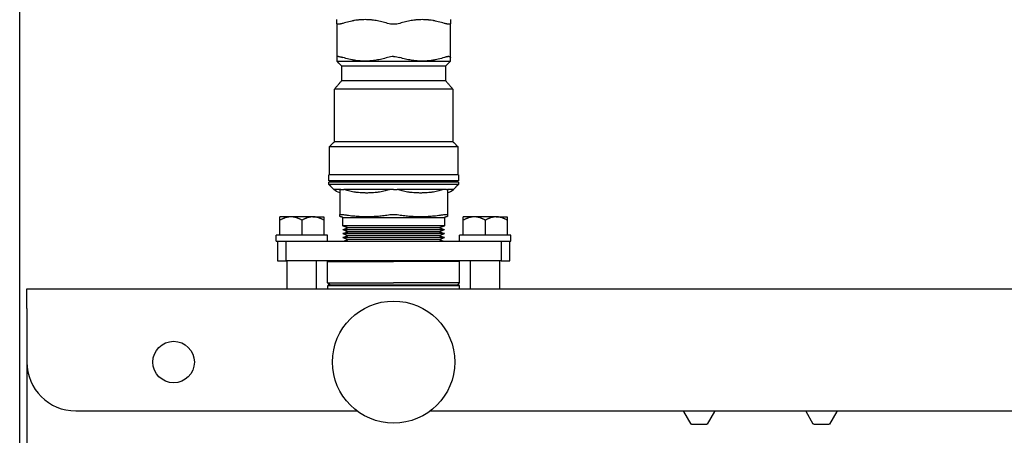
# Model space of a CAD drawing. Units: millimetres. Extents: x -1213 to 2013, y -1673 to 1853.
# Drawn here: x -169 to 234, y 1446 to 1616 of the extents above; entities that cross this region are included whole.
import ezdxf

# ---------------------------------------------------------------- set-up
doc = ezdxf.new("R2010")
doc.units = ezdxf.units.MM
doc.layers.add('BM_Visible', color=7, linetype='Continuous')
doc.layers.add('Drafting Viewports', color=7, linetype='Continuous', plot=False)

# ---------------------------------------------------------------- blocks, each defined once
blk = doc.blocks.new('*E6')
at = {"layer": 'BM_Visible', "extrusion": (0, 0, -1)}
for p, q in [((0, 382.89), (0, 622.89)), ((271.68, 408.25), (268.7, 403.08)), ((277.98, 408.44), (272.02, 408.44)), ((281.3, 403.08), (278.32, 408.25)), ((321.68, 408.25), (318.7, 403.08)), ((327.98, 408.44), (322.02, 408.44)), ((331.3, 403.08), (328.32, 408.25)), ((20, 402.89), (135, 402.89)), ((165, 402.89), (435, 402.89)), ((0, 360.89), (0, 382.89)), ((0, 360.89), (0, 352.89)), ((0, 352.89), (600, 352.89)), ((106.5, 352.89), (106.5, 341.39)), ((118.5, 352.89), (118.5, 341.39)), ((124, 351.39), (123, 350.39)), ((176, 351.39), (177, 350.39)), ((181.5, 352.89), (181.5, 341.39)), ((193.5, 352.89), (193.5, 341.39)), ((123, 350.39), (123, 341.64)), ((177, 350.39), (177, 341.64)), ((105.99, 341.39), (105.99, 333.39)), ((126.66, 341.39), (105.99, 341.39)), ((123, 341.64), (123.25, 341.39)), ((194.01, 341.39), (173.44, 341.39)), ((177, 341.64), (176.75, 341.39)), ((194.01, 333.39), (194.01, 341.39)), ((102, 333.39), (102, 330.89)), ((103.5, 330.89), (103.5, 324.78)), ((108.22, 333.39), (126.66, 333.39)), ((112.5, 324.78), (112.5, 330.89)), ((121.5, 324.78), (121.5, 330.89)), ((123, 333.39), (123, 330.89)), ((173.44, 333.39), (191.78, 333.39)), ((177, 333.39), (177, 330.89)), ((178.5, 330.89), (178.5, 324.78)), ((187.5, 324.78), (187.5, 330.89)), ((196.5, 324.78), (196.5, 330.89)), ((198, 333.39), (198, 330.89)), ((108, 323.39), (103.5, 323.39)), ((112.5, 323.39), (108, 323.39)), ((117, 323.39), (112.5, 323.39)), ((117, 323.39), (121.5, 323.39)), ((128, 312.14), (128, 322.49)), ((183, 323.39), (178.5, 323.39)), ((187.5, 323.39), (183, 323.39)), ((192, 323.39), (187.5, 323.39)), ((192, 323.39), (196.5, 323.39)), ((129.5, 312.14), (129.66, 312.14)), ((148.34, 312.14), (148.5, 312.14)), ((151.66, 312.14), (151.5, 312.14)), ((170.5, 312.14), (170.34, 312.14)), ((126.75, 244.16), (126.75, 258.12)), ((173.25, 258.12), (173.25, 244.16))]:
    blk.add_line(p, q, dxfattribs=at)
at = {"layer": 'BM_Visible', "extrusion": (-1.84287e-15, -1.70728e-30, -1)}
blk.add_circle((-150, 382.89), 25, dxfattribs=at)
at = {"layer": 'BM_Visible', "extrusion": (0, 0, -1)}
blk.add_circle((-60, 382.89), 8.5, dxfattribs=at)
at = {"layer": 'BM_Visible'}
for centre, radius, start, end in [((275, 402.89), 6.3, 118.2425, 121.7575), ((275, 402.89), 6.3, 58.2425, 61.7575), ((325, 402.89), 6.3, 118.2425, 121.7575), ((325, 402.89), 6.3, 58.2425, 61.7575), ((275, 402.89), 6.3, 178.2425, 180), ((275, 402.89), 6.3, 0, 1.7575), ((325, 402.89), 6.3, 178.2425, 180), ((325, 402.89), 6.3, 0, 1.7575), ((128.18, 330.35), 7.97, 271.5876, 279.5264), ((149.96, 332.38), 10, 261.6148, 270.2374), ((150.04, 332.38), 10, 269.7626, 278.3853), ((171.81, 330.22), 7.84, 260.408, 268.478), ((131.72, 304.6), 9.77, 112.3846, 129.5429), ((150.06, 266.08), 8.33, 269.575, 287.0277), ((149.94, 236.19), 8.33, 89.575, 107.0277), ((150.06, 236.19), 8.33, 72.9723, 90.425)]:
    blk.add_arc(centre, radius, start, end, dxfattribs=at)
at = {"layer": 'BM_Visible', "extrusion": (3.63907e-31, -3.46945e-16, -1)}
blk.add_arc((-20, 382.89), 20, 0, 90, dxfattribs=at)
at = {"layer": 'BM_Visible', "extrusion": (0, 0, -1)}
for centre, radius, start, end in [((-168.28, 304.6), 9.77, 112.3846, 129.5429), ((-149.96, 266.26), 8.5, 269.7591, 286.8435)]:
    blk.add_arc(centre, radius, start, end, dxfattribs=at)
at = {"layer": 'BM_Visible'}
for points in [[(123, 351.64), (123, 352.89)], [(123.25, 351.39), (123, 351.64)], [(177, 351.64), (176.75, 351.39)], [(177, 352.89), (177, 351.64)], [(102.5, 333.39), (102.5, 341.39)], [(197.5, 341.39), (197.5, 333.39)], [(131.25, 332.71), (129.25, 331.9)], [(129.25, 331.9), (131.25, 331.09)], [(131.25, 331.09), (129.25, 330.29)], [(129.25, 330.29), (131.25, 329.48)], [(129.57, 333.39), (131.25, 332.71)], [(168.75, 332.71), (170.43, 333.39)], [(170.75, 331.9), (168.75, 332.71)], [(168.75, 331.09), (170.75, 331.9)], [(170.75, 330.29), (168.75, 331.09)], [(168.75, 329.48), (170.75, 330.29)], [(131.25, 329.48), (129.25, 328.67)], [(129.25, 328.67), (131.25, 327.86)], [(131.25, 327.86), (129.25, 327.14)], [(129.25, 327.14), (129.25, 323.64)], [(170.75, 328.67), (168.75, 329.48)], [(168.75, 327.86), (170.75, 328.67)], [(170.75, 327.14), (168.75, 327.86)], [(170.75, 323.64), (170.75, 327.14)], [(129.25, 323.64), (128, 323.26)], [(172, 323.26), (170.75, 323.64)], [(172, 312.14), (172, 322.49)], [(125.5, 312.14), (123.5, 310.14)], [(176.5, 310.14), (174.5, 312.14)], [(123.5, 310.14), (123.5, 309.14)], [(123.5, 308.64), (123.5, 306.14)], [(123.75, 306.14), (123.75, 294.64)], [(127.5, 309.14), (127.5, 308.64)], [(172.5, 308.64), (172.5, 309.14)], [(176.25, 294.64), (176.25, 306.14)], [(176.5, 309.14), (176.5, 310.14)], [(176.5, 306.14), (176.5, 308.64)], [(123.75, 294.64), (125.75, 292.64)], [(174.25, 292.64), (176.25, 294.64)], [(125.75, 292.64), (125.75, 271.14)], [(174.25, 271.14), (174.25, 292.64)], [(125.75, 271.14), (128.75, 267.64)], [(171.25, 267.64), (174.25, 271.14)], [(128.75, 267.64), (128.75, 261.64)], [(171.25, 261.64), (171.25, 267.64)], [(128.75, 261.64), (126.75, 259.64)], [(173.25, 259.64), (171.25, 261.64)]]:
    blk.add_open_spline(points, degree=1, dxfattribs=at)
for points, knots in [([(177, 351.64), (171.86, 351.64), (164.14, 351.64), (153.86, 351.64), (146.14, 351.64), (135.86, 351.64), (128.14, 351.64), (123, 351.64)], [0, 0, 0, 0, 0.897598, 1.346397, 1.795196, 2.243995, 3.141593, 3.141593, 3.141593, 3.141593]), ([(176.75, 351.39), (171.65, 351.39), (164.01, 351.39), (153.82, 351.39), (146.18, 351.39), (135.99, 351.39), (128.35, 351.39), (123.25, 351.39)], [-3.141593, -3.141593, -3.141593, -3.141593, -2.243995, -1.795196, -1.346397, -0.897598, 0, 0, 0, 0]), ([(123, 350.39), (125.57, 350.39), (129.43, 350.39), (134.57, 350.39), (138.43, 350.39), (143.57, 350.39), (147.43, 350.39), (150, 350.39)], [1.570796, 1.570796, 1.570796, 1.570796, 2.019595, 2.243995, 2.468394, 2.692794, 3.141593, 3.141593, 3.141593, 3.141593]), ([(177, 350.39), (174.43, 350.39), (170.57, 350.39), (165.43, 350.39), (161.57, 350.39), (156.43, 350.39), (152.57, 350.39), (150, 350.39)], [3.141593, 3.141593, 3.141593, 3.141593, 3.590392, 3.814791, 4.039191, 4.26359, 4.712389, 4.712389, 4.712389, 4.712389]), ([(102.5, 341.39), (102.83, 341.39), (103.33, 341.39), (104, 341.39), (104.49, 341.39), (105.16, 341.39), (105.66, 341.39), (105.99, 341.39)], [3.1415927, 3.1415927, 3.1415927, 3.1415927, 3.3878621, 3.5109969, 3.6341316, 3.7572663, 4.0035358, 4.0035358, 4.0035358, 4.0035358]), ([(123, 341.64), (125.57, 341.64), (129.43, 341.64), (134.57, 341.64), (138.43, 341.64), (143.57, 341.64), (147.43, 341.64), (150, 341.64)], [1.570796, 1.570796, 1.570796, 1.570796, 2.019595, 2.243995, 2.468394, 2.692794, 3.141593, 3.141593, 3.141593, 3.141593]), ([(177, 341.64), (174.43, 341.64), (170.57, 341.64), (165.43, 341.64), (161.57, 341.64), (156.43, 341.64), (152.57, 341.64), (150, 341.64)], [3.141593, 3.141593, 3.141593, 3.141593, 3.590392, 3.814791, 4.039191, 4.26359, 4.712389, 4.712389, 4.712389, 4.712389]), ([(194.01, 341.39), (194.34, 341.39), (194.84, 341.39), (195.51, 341.39), (196, 341.39), (196.67, 341.39), (197.17, 341.39), (197.5, 341.39)], [-0.8619432, -0.8619432, -0.8619432, -0.8619432, -0.6156737, -0.4925389, -0.3694042, -0.2462695, 0, 0, 0, 0]), ([(102, 333.39), (102.59, 333.39), (103.48, 333.39), (104.67, 333.39), (105.55, 333.39), (106.74, 333.39), (107.63, 333.39), (108.22, 333.39)], [4.712389, 4.712389, 4.712389, 4.712389, 5.036899, 5.199154, 5.361409, 5.523664, 5.848174, 5.848174, 5.848174, 5.848174]), ([(112.5, 330.89), (111.5, 330.89), (110, 330.89), (108, 330.89), (106.5, 330.89), (104.5, 330.89), (103, 330.89), (102, 330.89)], [0, 0, 0, 0, 0.448799, 0.673198, 0.897598, 1.121997, 1.570796, 1.570796, 1.570796, 1.570796]), ([(123, 330.89), (122, 330.89), (120.5, 330.89), (118.5, 330.89), (117, 330.89), (115, 330.89), (113.5, 330.89), (112.5, 330.89)], [4.712389, 4.712389, 4.712389, 4.712389, 5.161188, 5.385587, 5.609987, 5.834386, 6.283185, 6.283185, 6.283185, 6.283185]), ([(170.75, 331.9), (166.8, 331.9), (160.87, 331.9), (152.96, 331.9), (147.04, 331.9), (139.13, 331.9), (133.2, 331.9), (129.25, 331.9)], [3.141593, 3.141593, 3.141593, 3.141593, 4.039191, 4.48799, 4.936788, 5.385587, 6.283185, 6.283185, 6.283185, 6.283185]), ([(170.75, 330.29), (166.8, 330.29), (160.87, 330.29), (152.96, 330.29), (147.04, 330.29), (139.13, 330.29), (133.2, 330.29), (129.25, 330.29)], [3.141593, 3.141593, 3.141593, 3.141593, 4.039191, 4.48799, 4.936788, 5.385587, 6.283185, 6.283185, 6.283185, 6.283185]), ([(168.75, 332.71), (165.18, 332.71), (159.82, 332.71), (152.68, 332.71), (147.32, 332.71), (140.18, 332.71), (134.82, 332.71), (131.25, 332.71)], [3.141593, 3.141593, 3.141593, 3.141593, 4.039191, 4.48799, 4.936788, 5.385587, 6.283185, 6.283185, 6.283185, 6.283185]), ([(168.75, 331.09), (165.18, 331.09), (159.82, 331.09), (152.68, 331.09), (147.32, 331.09), (140.18, 331.09), (134.82, 331.09), (131.25, 331.09)], [3.141593, 3.141593, 3.141593, 3.141593, 4.039191, 4.48799, 4.936788, 5.385587, 6.283185, 6.283185, 6.283185, 6.283185]), ([(187.5, 330.89), (186.5, 330.89), (185, 330.89), (183, 330.89), (181.5, 330.89), (179.5, 330.89), (178, 330.89), (177, 330.89)], [0, 0, 0, 0, 0.448799, 0.673198, 0.897598, 1.121997, 1.570796, 1.570796, 1.570796, 1.570796]), ([(198, 330.89), (197, 330.89), (195.5, 330.89), (193.5, 330.89), (192, 330.89), (190, 330.89), (188.5, 330.89), (187.5, 330.89)], [4.712389, 4.712389, 4.712389, 4.712389, 5.161188, 5.385587, 5.609987, 5.834386, 6.283185, 6.283185, 6.283185, 6.283185]), ([(191.78, 333.39), (192.37, 333.39), (193.26, 333.39), (194.45, 333.39), (195.33, 333.39), (196.52, 333.39), (197.41, 333.39), (198, 333.39)], [0.435003, 0.435003, 0.435003, 0.435003, 0.759515, 0.921771, 1.084028, 1.246284, 1.570796, 1.570796, 1.570796, 1.570796]), ([(170.75, 328.67), (166.8, 328.67), (160.87, 328.67), (152.96, 328.67), (147.04, 328.67), (139.13, 328.67), (133.2, 328.67), (129.25, 328.67)], [3.141593, 3.141593, 3.141593, 3.141593, 4.039191, 4.48799, 4.936788, 5.385587, 6.283185, 6.283185, 6.283185, 6.283185]), ([(170.75, 327.14), (166.8, 327.14), (160.87, 327.14), (152.96, 327.14), (147.04, 327.14), (139.13, 327.14), (133.2, 327.14), (129.25, 327.14)], [3.141593, 3.141593, 3.141593, 3.141593, 4.039191, 4.48799, 4.936788, 5.385587, 6.283185, 6.283185, 6.283185, 6.283185]), ([(168.75, 329.48), (165.18, 329.48), (159.82, 329.48), (152.68, 329.48), (147.32, 329.48), (140.18, 329.48), (134.82, 329.48), (131.25, 329.48)], [3.141593, 3.141593, 3.141593, 3.141593, 4.039191, 4.48799, 4.936788, 5.385587, 6.283185, 6.283185, 6.283185, 6.283185]), ([(168.75, 327.86), (165.18, 327.86), (159.82, 327.86), (152.68, 327.86), (147.32, 327.86), (140.18, 327.86), (134.82, 327.86), (131.25, 327.86)], [3.141593, 3.141593, 3.141593, 3.141593, 4.039191, 4.48799, 4.936788, 5.385587, 6.283185, 6.283185, 6.283185, 6.283185]), ([(103.5, 324.78), (103.5, 324.65), (103.5, 324.45), (103.5, 324.18), (103.5, 323.99), (103.5, 323.72), (103.5, 323.52), (103.5, 323.39)], [5.417065, 5.417065, 5.417065, 5.417065, 6.964798, 7.738664, 8.51253, 9.286397, 10.834129, 10.834129, 10.834129, 10.834129]), ([(121.5, 323.39), (121.5, 323.52), (121.5, 323.72), (121.5, 323.99), (121.5, 324.18), (121.5, 324.45), (121.5, 324.65), (121.5, 324.78)], [0, 0, 0, 0, 1.547733, 2.321599, 3.095466, 3.869332, 5.417065, 5.417065, 5.417065, 5.417065]), ([(128, 323.26), (128, 323.26), (128, 323.25), (128, 323.24), (128, 323.23), (128, 323.2), (128, 323.13), (128, 323.04), (128, 322.93), (128, 322.82), (128, 322.67), (128, 322.56), (128, 322.49)], [0, 0, 0, 0, 0.479594, 0.719391, 0.959188, 1.918376, 3.836752, 7.673503, 11.510255, 15.347007, 19.183758, 26.857262, 26.857262, 26.857262, 26.857262]), ([(128, 322.49), (128, 322.48), (128, 322.47), (128.01, 322.46), (128.02, 322.45), (128.03, 322.44), (128.04, 322.43), (128.05, 322.43), (128.05, 322.43), (128.07, 322.42), (128.07, 322.42), (128.09, 322.41), (128.09, 322.41), (128.1, 322.41), (128.1, 322.41), (128.17, 322.39), (128.27, 322.38), (128.4, 322.38)], [11.58262, 11.58262, 11.58262, 11.58262, 12.074936, 12.074936, 12.555997, 12.555997, 12.792074, 12.792074, 13.027746, 13.027746, 13.260247, 13.260247, 13.376441, 13.376441, 13.492509, 13.492509, 15.316812, 15.316812, 15.316812, 15.316812]), ([(129.25, 323.64), (133.2, 323.64), (139.13, 323.64), (147.04, 323.64), (152.96, 323.64), (160.87, 323.64), (166.8, 323.64), (170.75, 323.64)], [3.141593, 3.141593, 3.141593, 3.141593, 4.039191, 4.48799, 4.936788, 5.385587, 6.283185, 6.283185, 6.283185, 6.283185]), ([(129.5, 322.49), (129.95, 322.56), (130.4, 322.62), (131.3, 322.75), (131.74, 322.8), (132.61, 322.9), (133.03, 322.95), (133.86, 323.03), (134.26, 323.06), (135.07, 323.13), (135.46, 323.15), (136.24, 323.2), (136.63, 323.21), (137.39, 323.24), (137.77, 323.25), (138.52, 323.26), (138.9, 323.27), (139.65, 323.26), (140.02, 323.26), (140.77, 323.24), (141.14, 323.22), (141.88, 323.19), (142.26, 323.17), (143.01, 323.12), (143.39, 323.09), (144.14, 323.03), (144.52, 322.99), (145.29, 322.91), (145.68, 322.87), (146.48, 322.77), (146.88, 322.72), (147.69, 322.61), (148.09, 322.55), (148.5, 322.49)], [0, 0, 0, 0, 1.924964, 1.924964, 3.81603, 3.81603, 5.60222, 5.60222, 7.323826, 7.323826, 8.998308, 8.998308, 10.628643, 10.628643, 12.22456, 12.22456, 13.820487, 13.820487, 15.392944, 15.392944, 16.96886, 16.96886, 18.545814, 18.545814, 20.147779, 20.147779, 21.742957, 21.742957, 23.420486, 23.420486, 25.126155, 25.126155, 26.857262, 26.857262, 26.857262, 26.857262]), ([(151.5, 322.49), (151.91, 322.55), (152.31, 322.61), (153.12, 322.72), (153.52, 322.77), (154.32, 322.87), (154.71, 322.91), (155.48, 322.99), (155.86, 323.03), (156.61, 323.09), (156.99, 323.12), (157.74, 323.17), (158.11, 323.19), (158.86, 323.22), (159.23, 323.24), (159.98, 323.26), (160.35, 323.26), (161.1, 323.27), (161.48, 323.26), (162.23, 323.25), (162.61, 323.24), (163.37, 323.21), (163.76, 323.2), (164.54, 323.15), (164.93, 323.13), (165.74, 323.06), (166.14, 323.03), (166.97, 322.95), (167.39, 322.9), (168.26, 322.8), (168.7, 322.75), (169.6, 322.62), (170.05, 322.56), (170.5, 322.49)], [0, 0, 0, 0, 1.73136, 1.73136, 3.437276, 3.437276, 5.113258, 5.113258, 6.706945, 6.706945, 8.309527, 8.309527, 9.887121, 9.887121, 11.464112, 11.464112, 13.037638, 13.037638, 14.632487, 14.632487, 16.227324, 16.227324, 17.858216, 17.858216, 19.533296, 19.533296, 21.256179, 21.256179, 23.043796, 23.043796, 24.933601, 24.933601, 26.857262, 26.857262, 26.857262, 26.857262]), ([(171.6, 322.38), (171.73, 322.38), (171.83, 322.39), (171.9, 322.41), (171.9, 322.41), (171.91, 322.41), (171.91, 322.41), (171.93, 322.42), (171.93, 322.42), (171.95, 322.43), (171.95, 322.43), (171.96, 322.43), (171.97, 322.44), (171.98, 322.45), (171.99, 322.46), (172, 322.47), (172, 322.48), (172, 322.49)], [11.58262, 11.58262, 11.58262, 11.58262, 13.406999, 13.406999, 13.523043, 13.523043, 13.639214, 13.639214, 13.871666, 13.871666, 14.107346, 14.107346, 14.343431, 14.343431, 14.824627, 14.824627, 15.316812, 15.316812, 15.316812, 15.316812]), ([(172, 322.49), (172, 322.56), (172, 322.67), (172, 322.82), (172, 322.93), (172, 323.04), (172, 323.13), (172, 323.2), (172, 323.23), (172, 323.24), (172, 323.25), (172, 323.26), (172, 323.26)], [0, 0, 0, 0, 7.673503, 11.510255, 15.347007, 19.183758, 23.02051, 24.938886, 25.898074, 26.137871, 26.377668, 26.857262, 26.857262, 26.857262, 26.857262]), ([(178.5, 324.78), (178.5, 324.65), (178.5, 324.45), (178.5, 324.18), (178.5, 323.99), (178.5, 323.72), (178.5, 323.52), (178.5, 323.39)], [5.417065, 5.417065, 5.417065, 5.417065, 6.964798, 7.738664, 8.51253, 9.286397, 10.834129, 10.834129, 10.834129, 10.834129]), ([(196.5, 323.39), (196.5, 323.52), (196.5, 323.72), (196.5, 323.99), (196.5, 324.18), (196.5, 324.45), (196.5, 324.65), (196.5, 324.78)], [0, 0, 0, 0, 1.547733, 2.321599, 3.095466, 3.869332, 5.417065, 5.417065, 5.417065, 5.417065]), ([(128, 312.14), (127.76, 312.14), (127.4, 312.14), (126.93, 312.14), (126.57, 312.14), (126.1, 312.14), (125.74, 312.14), (125.5, 312.14)], [-0.4556864, -0.4556864, -0.4556864, -0.4556864, -0.1952942, -0.0650981, 0.0650981, 0.1952942, 0.4556864, 0.4556864, 0.4556864, 0.4556864]), ([(128.4, 312.14), (128.36, 312.14), (128.31, 312.14), (128.23, 312.14), (128.17, 312.14), (128.1, 312.14), (128.04, 312.14), (128, 312.14)], [-0.5235988, -0.5235988, -0.5235988, -0.5235988, -0.3739991, -0.2991993, -0.2243995, -0.1495997, 0, 0, 0, 0]), ([(148.34, 312.14), (148.04, 312.27), (147.73, 312.38), (147.11, 312.59), (146.8, 312.69), (146.12, 312.88), (145.75, 312.97), (145.02, 313.12), (144.65, 313.19), (144.07, 313.29), (143.86, 313.32), (143.43, 313.37), (143.22, 313.4), (142.59, 313.47), (142.17, 313.51), (141.29, 313.58), (140.82, 313.6), (140.13, 313.62), (139.9, 313.63), (139.45, 313.64), (139.23, 313.64), (138.77, 313.64), (138.55, 313.64), (138.1, 313.63), (137.87, 313.62), (137.18, 313.6), (136.71, 313.58), (135.83, 313.51), (135.41, 313.47), (134.78, 313.4), (134.57, 313.37), (134.15, 313.32), (133.93, 313.29), (133.35, 313.19), (132.98, 313.12), (132.25, 312.97), (131.88, 312.88), (131.2, 312.69), (130.89, 312.59), (130.27, 312.38), (129.96, 312.27), (129.66, 312.14)], [-11.872587, -11.872587, -11.872587, -11.872587, -9.465569, -9.465569, -7.008698, -7.008698, -4.207522, -4.207522, -1.394137, -1.394137, 0.213881, 0.213881, 1.800447, 1.800447, 4.97277, 4.97277, 8.47578, 8.47578, 10.172958, 10.172958, 11.872577, 11.872577, 13.57249, 13.57249, 15.269963, 15.269963, 18.7736, 18.7736, 21.943406, 21.943406, 23.52871, 23.52871, 25.13541, 25.13541, 27.951574, 27.951574, 30.755492, 30.755492, 33.211549, 33.211549, 35.61776, 35.61776, 35.61776, 35.61776]), ([(170.34, 312.14), (170.04, 312.27), (169.73, 312.38), (169.11, 312.59), (168.8, 312.69), (168.12, 312.88), (167.75, 312.97), (167.02, 313.12), (166.65, 313.19), (166.07, 313.29), (165.86, 313.32), (165.43, 313.37), (165.22, 313.4), (164.59, 313.47), (164.17, 313.51), (163.29, 313.58), (162.82, 313.6), (162.13, 313.62), (161.9, 313.63), (161.45, 313.64), (161.23, 313.64), (160.77, 313.64), (160.55, 313.64), (160.1, 313.63), (159.87, 313.62), (159.18, 313.6), (158.71, 313.58), (157.83, 313.51), (157.41, 313.47), (156.78, 313.4), (156.57, 313.37), (156.15, 313.32), (155.93, 313.29), (155.35, 313.19), (154.98, 313.12), (154.25, 312.97), (153.88, 312.88), (153.2, 312.69), (152.89, 312.59), (152.27, 312.38), (151.96, 312.27), (151.66, 312.14)], [-11.872587, -11.872587, -11.872587, -11.872587, -9.465568, -9.465568, -7.008697, -7.008697, -4.20752, -4.20752, -1.394135, -1.394135, 0.213884, 0.213884, 1.80045, 1.80045, 4.972774, 4.972774, 8.475781, 8.475781, 10.172959, 10.172959, 11.872577, 11.872577, 13.572491, 13.572491, 15.269965, 15.269965, 18.773604, 18.773604, 21.943409, 21.943409, 23.528713, 23.528713, 25.135413, 25.135413, 27.951576, 27.951576, 30.755493, 30.755493, 33.211549, 33.211549, 35.61776, 35.61776, 35.61776, 35.61776]), ([(171.6, 312.14), (171.64, 312.14), (171.69, 312.14), (171.77, 312.14), (171.83, 312.14), (171.9, 312.14), (171.96, 312.14), (172, 312.14)], [0, 0, 0, 0, 0.1495997, 0.2243995, 0.2991993, 0.3739991, 0.5235988, 0.5235988, 0.5235988, 0.5235988]), ([(174.5, 312.14), (174.26, 312.14), (173.9, 312.14), (173.43, 312.14), (173.07, 312.14), (172.6, 312.14), (172.24, 312.14), (172, 312.14)], [2.6859063, 2.6859063, 2.6859063, 2.6859063, 2.9462985, 3.0764946, 3.2066907, 3.3368868, 3.597279, 3.597279, 3.597279, 3.597279]), ([(176.5, 310.14), (171.45, 310.14), (163.88, 310.14), (153.79, 310.14), (146.21, 310.14), (136.12, 310.14), (128.55, 310.14), (123.5, 310.14)], [3.141593, 3.141593, 3.141593, 3.141593, 4.039191, 4.48799, 4.936788, 5.385587, 6.283185, 6.283185, 6.283185, 6.283185]), ([(176.5, 309.14), (171.45, 309.14), (163.88, 309.14), (153.79, 309.14), (146.21, 309.14), (136.12, 309.14), (128.55, 309.14), (123.5, 309.14)], [3.141593, 3.141593, 3.141593, 3.141593, 4.039191, 4.48799, 4.936788, 5.385587, 6.283185, 6.283185, 6.283185, 6.283185]), ([(176.5, 308.64), (171.45, 308.64), (163.88, 308.64), (153.79, 308.64), (146.21, 308.64), (136.12, 308.64), (128.55, 308.64), (123.5, 308.64)], [3.141593, 3.141593, 3.141593, 3.141593, 4.039191, 4.48799, 4.936788, 5.385587, 6.283185, 6.283185, 6.283185, 6.283185]), ([(176.5, 306.14), (171.45, 306.14), (163.88, 306.14), (153.79, 306.14), (146.21, 306.14), (136.12, 306.14), (128.55, 306.14), (123.5, 306.14)], [3.141593, 3.141593, 3.141593, 3.141593, 4.039191, 4.48799, 4.936788, 5.385587, 6.283185, 6.283185, 6.283185, 6.283185]), ([(123.75, 294.64), (128.75, 294.64), (136.25, 294.64), (146.25, 294.64), (153.75, 294.64), (163.75, 294.64), (171.25, 294.64), (176.25, 294.64)], [3.141593, 3.141593, 3.141593, 3.141593, 4.039191, 4.48799, 4.936788, 5.385587, 6.283185, 6.283185, 6.283185, 6.283185]), ([(174.25, 292.64), (169.63, 292.64), (162.7, 292.64), (153.46, 292.64), (146.54, 292.64), (137.3, 292.64), (130.37, 292.64), (125.75, 292.64)], [3.141593, 3.141593, 3.141593, 3.141593, 4.039191, 4.48799, 4.936788, 5.385587, 6.283185, 6.283185, 6.283185, 6.283185]), ([(174.25, 271.14), (169.63, 271.14), (162.7, 271.14), (153.46, 271.14), (146.54, 271.14), (137.3, 271.14), (130.37, 271.14), (125.75, 271.14)], [3.141593, 3.141593, 3.141593, 3.141593, 4.039191, 4.48799, 4.936788, 5.385587, 6.283185, 6.283185, 6.283185, 6.283185]), ([(171.25, 267.64), (167.2, 267.64), (161.13, 267.64), (153.04, 267.64), (146.96, 267.64), (138.87, 267.64), (132.8, 267.64), (128.75, 267.64)], [3.141593, 3.141593, 3.141593, 3.141593, 4.039191, 4.48799, 4.936788, 5.385587, 6.283185, 6.283185, 6.283185, 6.283185]), ([(126.75, 259.64), (127.86, 259.64), (129.52, 259.64), (131.73, 259.64), (133.39, 259.64), (135.61, 259.64), (137.27, 259.64), (138.37, 259.64)], [5.235988, 5.235988, 5.235988, 5.235988, 5.535187, 5.684787, 5.834386, 5.983986, 6.283185, 6.283185, 6.283185, 6.283185]), ([(126.75, 258.12), (126.75, 258.27), (126.75, 258.48), (126.75, 258.77), (126.75, 258.99), (126.75, 259.17), (126.75, 259.31), (126.75, 259.4), (126.75, 259.48), (126.75, 259.53), (126.75, 259.58), (126.75, 259.61), (126.75, 259.63), (126.75, 259.64)], [0, 0, 0, 0, 7.077139, 10.615708, 14.154277, 17.692846, 19.462131, 21.231416, 22.116058, 23.0007, 23.885343, 24.327664, 24.769985, 24.769985, 24.769985, 24.769985]), ([(127.42, 257.76), (127.32, 257.76), (127.22, 257.76), (127.12, 257.78), (127.1, 257.78), (127.08, 257.79), (127.07, 257.79), (127.05, 257.8), (127.05, 257.8), (127.04, 257.8), (127.03, 257.8), (126.99, 257.81), (126.96, 257.83), (126.92, 257.85), (126.9, 257.86), (126.88, 257.87), (126.87, 257.88), (126.83, 257.91), (126.81, 257.93), (126.77, 258), (126.75, 258.06), (126.75, 258.12)], [5.292852, 5.292852, 5.292852, 5.292852, 6.580613, 6.580613, 6.913533, 6.913533, 7.080279, 7.080279, 7.163991, 7.163991, 7.247861, 7.247861, 7.931633, 7.931633, 8.279698, 8.279698, 8.629453, 8.629453, 9.343642, 9.343642, 10.814275, 10.814275, 10.814275, 10.814275]), ([(127.42, 257.76), (127.53, 257.76), (127.64, 257.76), (127.9, 257.79), (128.05, 257.82), (128.22, 257.85), (128.23, 257.85), (128.27, 257.86), (128.29, 257.86), (128.35, 257.88), (128.39, 257.89), (128.45, 257.9), (128.47, 257.91), (128.51, 257.91), (128.52, 257.92), (128.54, 257.92), (128.55, 257.92), (128.6, 257.94), (128.64, 257.95), (128.87, 258.01), (129.06, 258.06), (129.25, 258.12)], [5.292852, 5.292852, 5.292852, 5.292852, 6.622381, 6.622381, 7.972706, 7.972706, 8.144432, 8.144432, 8.316407, 8.316407, 8.6611, 8.6611, 8.836485, 8.836485, 8.924293, 8.924293, 9.011828, 9.011828, 9.362121, 9.362121, 10.814275, 10.814275, 10.814275, 10.814275]), ([(171.25, 261.64), (167.2, 261.64), (161.13, 261.64), (153.04, 261.64), (146.96, 261.64), (138.87, 261.64), (132.8, 261.64), (128.75, 261.64)], [3.141593, 3.141593, 3.141593, 3.141593, 4.039191, 4.48799, 4.936788, 5.385587, 6.283185, 6.283185, 6.283185, 6.283185]), ([(138.37, 259.64), (138.02, 259.64), (137.67, 259.63), (137.22, 259.61), (137.13, 259.61), (137, 259.6), (136.95, 259.6), (136.9, 259.6), (136.89, 259.6), (136.87, 259.6), (136.85, 259.59), (136.82, 259.59), (136.8, 259.59), (136.6, 259.58), (136.42, 259.57), (136.06, 259.54), (135.88, 259.52), (135.6, 259.49), (135.51, 259.48), (135.4, 259.47), (135.38, 259.47), (135.33, 259.46), (135.31, 259.46), (135.24, 259.45), (135.19, 259.45), (134.78, 259.4), (134.41, 259.34), (134.01, 259.28), (133.99, 259.28), (133.94, 259.27), (133.92, 259.26), (133.85, 259.25), (133.8, 259.24), (133.66, 259.22), (133.56, 259.2), (133.28, 259.15), (133.09, 259.11), (132.5, 259), (132.11, 258.91), (130.89, 258.61), (130.07, 258.38), (129.25, 258.12)], [0, 0, 0, 0, 2.844971, 2.844971, 3.565482, 3.565482, 3.926044, 3.926044, 4.016077, 4.016077, 4.105904, 4.105904, 4.285578, 4.285578, 5.724424, 5.724424, 7.187104, 7.187104, 7.920447, 7.920447, 8.104175, 8.104175, 8.288023, 8.288023, 8.655952, 8.655952, 11.657978, 11.657978, 11.849048, 11.849048, 12.040537, 12.040537, 12.425622, 12.425622, 13.197402, 13.197402, 14.748251, 14.748251, 17.947383, 17.947383, 24.769985, 24.769985, 24.769985, 24.769985]), ([(147.5, 258.12), (146.71, 258.37), (145.92, 258.6), (144.37, 258.98), (143.61, 259.13), (142.47, 259.32), (142.09, 259.38), (141.63, 259.44), (141.53, 259.45), (141.42, 259.46), (141.39, 259.47), (141.35, 259.47), (141.32, 259.47), (141.25, 259.48), (141.21, 259.49), (140.98, 259.51), (140.79, 259.53), (140.42, 259.56), (140.23, 259.57), (140, 259.59), (139.96, 259.59), (139.9, 259.59), (139.89, 259.6), (139.86, 259.6), (139.85, 259.6), (139.82, 259.6), (139.79, 259.6), (139.68, 259.61), (139.58, 259.61), (139.12, 259.63), (138.75, 259.64), (138.37, 259.64)], [0, 0, 0, 0, 6.546341, 6.546341, 12.767874, 12.767874, 15.796951, 15.796951, 16.549407, 16.549407, 16.737333, 16.737333, 16.925005, 16.925005, 17.299825, 17.299825, 18.79555, 18.79555, 20.288161, 20.288161, 20.660881, 20.660881, 20.754045, 20.754045, 20.847416, 20.847416, 21.034393, 21.034393, 21.781729, 21.781729, 24.769985, 24.769985, 24.769985, 24.769985]), ([(161.62, 259.64), (161.25, 259.64), (160.88, 259.63), (160.42, 259.61), (160.32, 259.61), (160.21, 259.6), (160.18, 259.6), (160.15, 259.6), (160.14, 259.6), (160.11, 259.6), (160.1, 259.59), (160.04, 259.59), (160, 259.59), (159.77, 259.57), (159.58, 259.56), (159.21, 259.53), (159.02, 259.51), (158.79, 259.49), (158.75, 259.48), (158.68, 259.47), (158.65, 259.47), (158.61, 259.47), (158.58, 259.46), (158.47, 259.45), (158.37, 259.44), (157.91, 259.38), (157.53, 259.32), (156.39, 259.13), (155.63, 258.98), (154.08, 258.6), (153.29, 258.37), (152.5, 258.12)], [0, 0, 0, 0, 2.989626, 2.989626, 3.736621, 3.736621, 3.923513, 3.923513, 4.016838, 4.016838, 4.109959, 4.109959, 4.482509, 4.482509, 5.974437, 5.974437, 7.470521, 7.470521, 7.845431, 7.845431, 8.033149, 8.033149, 8.221121, 8.221121, 8.973758, 8.973758, 12.002132, 12.002132, 18.223642, 18.223642, 24.769985, 24.769985, 24.769985, 24.769985]), ([(161.62, 259.64), (162.73, 259.64), (164.39, 259.64), (166.61, 259.64), (168.27, 259.64), (170.48, 259.64), (172.14, 259.64), (173.25, 259.64)], [3.141593, 3.141593, 3.141593, 3.141593, 3.440792, 3.590392, 3.739991, 3.889591, 4.18879, 4.18879, 4.18879, 4.18879]), ([(170.75, 258.12), (169.93, 258.38), (169.11, 258.61), (167.89, 258.91), (167.5, 259), (166.91, 259.11), (166.72, 259.15), (166.44, 259.2), (166.34, 259.22), (166.2, 259.24), (166.15, 259.25), (166.08, 259.26), (166.06, 259.27), (166.01, 259.28), (165.99, 259.28), (165.59, 259.34), (165.22, 259.4), (164.81, 259.45), (164.76, 259.45), (164.69, 259.46), (164.67, 259.46), (164.62, 259.47), (164.6, 259.47), (164.49, 259.48), (164.4, 259.49), (164.12, 259.52), (163.94, 259.54), (163.58, 259.57), (163.4, 259.58), (163.2, 259.59), (163.18, 259.59), (163.15, 259.59), (163.13, 259.6), (163.11, 259.6), (163.1, 259.6), (163.05, 259.6), (163, 259.6), (162.87, 259.61), (162.78, 259.61), (162.33, 259.63), (161.98, 259.64), (161.62, 259.64)], [0, 0, 0, 0, 6.822621, 6.822621, 10.022396, 10.022396, 11.571878, 11.571878, 12.342981, 12.342981, 12.727729, 12.727729, 12.919061, 12.919061, 13.109964, 13.109964, 16.113349, 16.113349, 16.481364, 16.481364, 16.665256, 16.665256, 16.849027, 16.849027, 17.582544, 17.582544, 19.045567, 19.045567, 20.484475, 20.484475, 20.664157, 20.664157, 20.753988, 20.753988, 20.844025, 20.844025, 21.204603, 21.204603, 21.925145, 21.925145, 24.769985, 24.769985, 24.769985, 24.769985]), ([(172.58, 257.76), (172.48, 257.76), (172.36, 257.76), (172.21, 257.78), (172.17, 257.78), (172.12, 257.79), (172.11, 257.79), (172.08, 257.8), (172.07, 257.8), (172.06, 257.8), (172.05, 257.8), (171.97, 257.81), (171.89, 257.83), (171.78, 257.85), (171.74, 257.86), (171.66, 257.87), (171.62, 257.88), (171.49, 257.91), (171.41, 257.93), (171.14, 258), (170.95, 258.06), (170.75, 258.12)], [5.292852, 5.292852, 5.292852, 5.292852, 6.580613, 6.580613, 6.913533, 6.913533, 7.080279, 7.080279, 7.163991, 7.163991, 7.247861, 7.247861, 7.931633, 7.931633, 8.279698, 8.279698, 8.629453, 8.629453, 9.343642, 9.343642, 10.814275, 10.814275, 10.814275, 10.814275]), ([(172.58, 257.76), (172.69, 257.76), (172.78, 257.76), (172.95, 257.79), (173.02, 257.82), (173.08, 257.85), (173.09, 257.85), (173.1, 257.86), (173.11, 257.87), (173.13, 257.88), (173.14, 257.89), (173.16, 257.9), (173.16, 257.91), (173.17, 257.91), (173.17, 257.92), (173.18, 257.92), (173.18, 257.92), (173.19, 257.94), (173.2, 257.95), (173.24, 258.01), (173.25, 258.06), (173.25, 258.12)], [5.292852, 5.292852, 5.292852, 5.292852, 6.635223, 6.635223, 7.990302, 7.990302, 8.161864, 8.161864, 8.333645, 8.333645, 8.677939, 8.677939, 8.852558, 8.852558, 8.939981, 8.939981, 9.027059, 9.027059, 9.375851, 9.375851, 10.814275, 10.814275, 10.814275, 10.814275]), ([(173.25, 259.64), (173.25, 259.63), (173.25, 259.61), (173.25, 259.58), (173.25, 259.53), (173.25, 259.48), (173.25, 259.4), (173.25, 259.31), (173.25, 259.17), (173.25, 258.99), (173.25, 258.77), (173.25, 258.48), (173.25, 258.27), (173.25, 258.12)], [0, 0, 0, 0, 0.442321, 0.884642, 1.769285, 2.653927, 3.538569, 5.307854, 7.077139, 10.615708, 14.154277, 17.692846, 24.769985, 24.769985, 24.769985, 24.769985]), ([(127.42, 244.52), (127.31, 244.52), (127.22, 244.51), (127.05, 244.48), (126.98, 244.46), (126.92, 244.43), (126.91, 244.42), (126.9, 244.42), (126.89, 244.41), (126.87, 244.4), (126.86, 244.39), (126.84, 244.38), (126.84, 244.37), (126.83, 244.36), (126.83, 244.36), (126.82, 244.36), (126.82, 244.35), (126.81, 244.34), (126.8, 244.33), (126.76, 244.27), (126.75, 244.22), (126.75, 244.16)], [5.292852, 5.292852, 5.292852, 5.292852, 6.635223, 6.635223, 7.990302, 7.990302, 8.161864, 8.161864, 8.333645, 8.333645, 8.677939, 8.677939, 8.852558, 8.852558, 8.939981, 8.939981, 9.027059, 9.027059, 9.375851, 9.375851, 10.814275, 10.814275, 10.814275, 10.814275]), ([(126.75, 244.16), (126.75, 244.01), (126.75, 243.8), (126.75, 243.51), (126.75, 243.29), (126.75, 243.11), (126.75, 242.96), (126.75, 242.87), (126.75, 242.8), (126.75, 242.75), (126.75, 242.7), (126.75, 242.67), (126.75, 242.65), (126.75, 242.64)], [0, 0, 0, 0, 7.077139, 10.615708, 14.154277, 17.692846, 19.462131, 21.231416, 22.116058, 23.0007, 23.885343, 24.327664, 24.769985, 24.769985, 24.769985, 24.769985]), ([(129.25, 244.16), (129.06, 244.22), (128.87, 244.27), (128.64, 244.33), (128.6, 244.34), (128.55, 244.35), (128.54, 244.36), (128.52, 244.36), (128.51, 244.37), (128.47, 244.37), (128.45, 244.38), (128.39, 244.39), (128.35, 244.4), (128.29, 244.41), (128.27, 244.42), (128.23, 244.43), (128.22, 244.43), (128.05, 244.46), (127.9, 244.48), (127.64, 244.51), (127.53, 244.52), (127.42, 244.52)], [5.292852, 5.292852, 5.292852, 5.292852, 6.745008, 6.745008, 7.095303, 7.095303, 7.182838, 7.182838, 7.270647, 7.270647, 7.446033, 7.446033, 7.790808, 7.790808, 7.962824, 7.962824, 8.134591, 8.134591, 9.484703, 9.484703, 10.814275, 10.814275, 10.814275, 10.814275]), ([(138.37, 242.64), (138.02, 242.64), (137.67, 242.65), (137.22, 242.66), (137.13, 242.67), (137, 242.67), (136.95, 242.68), (136.9, 242.68), (136.89, 242.68), (136.87, 242.68), (136.85, 242.68), (136.82, 242.69), (136.8, 242.69), (136.6, 242.7), (136.42, 242.71), (136.06, 242.74), (135.88, 242.76), (135.6, 242.78), (135.51, 242.79), (135.4, 242.81), (135.38, 242.81), (135.33, 242.81), (135.31, 242.82), (135.24, 242.83), (135.19, 242.83), (134.78, 242.88), (134.41, 242.93), (134.01, 243), (133.99, 243), (133.94, 243.01), (133.92, 243.01), (133.85, 243.03), (133.8, 243.03), (133.66, 243.06), (133.56, 243.08), (133.28, 243.13), (133.09, 243.16), (132.5, 243.28), (132.11, 243.37), (130.89, 243.66), (130.07, 243.9), (129.25, 244.16)], [0, 0, 0, 0, 2.84484, 2.84484, 3.565382, 3.565382, 3.92596, 3.92596, 4.015997, 4.015997, 4.105828, 4.105828, 4.28551, 4.28551, 5.724418, 5.724418, 7.187441, 7.187441, 7.920958, 7.920958, 8.104729, 8.104729, 8.288621, 8.288621, 8.656636, 8.656636, 11.660021, 11.660021, 11.850924, 11.850924, 12.042256, 12.042256, 12.427004, 12.427004, 13.198107, 13.198107, 14.747589, 14.747589, 17.947364, 17.947364, 24.769985, 24.769985, 24.769985, 24.769985]), ([(147.5, 244.16), (146.71, 243.91), (145.92, 243.68), (144.37, 243.3), (143.61, 243.14), (142.47, 242.95), (142.09, 242.9), (141.63, 242.84), (141.53, 242.83), (141.42, 242.81), (141.39, 242.81), (141.35, 242.81), (141.32, 242.8), (141.25, 242.8), (141.21, 242.79), (140.98, 242.77), (140.79, 242.75), (140.42, 242.72), (140.23, 242.7), (140, 242.69), (139.96, 242.69), (139.9, 242.68), (139.89, 242.68), (139.86, 242.68), (139.85, 242.68), (139.82, 242.68), (139.79, 242.68), (139.68, 242.67), (139.58, 242.67), (139.12, 242.65), (138.75, 242.64), (138.37, 242.64)], [0, 0, 0, 0, 6.546343, 6.546343, 12.767853, 12.767853, 15.796227, 15.796227, 16.548864, 16.548864, 16.736836, 16.736836, 16.924554, 16.924554, 17.299464, 17.299464, 18.795548, 18.795548, 20.287476, 20.287476, 20.660026, 20.660026, 20.753147, 20.753147, 20.846472, 20.846472, 21.033364, 21.033364, 21.780359, 21.780359, 24.769985, 24.769985, 24.769985, 24.769985]), ([(161.62, 242.64), (161.25, 242.64), (160.88, 242.65), (160.42, 242.67), (160.32, 242.67), (160.21, 242.68), (160.18, 242.68), (160.15, 242.68), (160.14, 242.68), (160.11, 242.68), (160.1, 242.68), (160.04, 242.69), (160, 242.69), (159.77, 242.7), (159.58, 242.72), (159.21, 242.75), (159.02, 242.77), (158.79, 242.79), (158.75, 242.8), (158.68, 242.8), (158.65, 242.81), (158.61, 242.81), (158.58, 242.81), (158.47, 242.83), (158.37, 242.84), (157.91, 242.9), (157.53, 242.95), (156.39, 243.14), (155.63, 243.3), (154.08, 243.68), (153.29, 243.91), (152.5, 244.16)], [0, 0, 0, 0, 2.988256, 2.988256, 3.735592, 3.735592, 3.922569, 3.922569, 4.01594, 4.01594, 4.109104, 4.109104, 4.481824, 4.481824, 5.974435, 5.974435, 7.47016, 7.47016, 7.84498, 7.84498, 8.032652, 8.032652, 8.220578, 8.220578, 8.973034, 8.973034, 12.002111, 12.002111, 18.223644, 18.223644, 24.769985, 24.769985, 24.769985, 24.769985]), ([(170.75, 244.16), (169.93, 243.9), (169.11, 243.66), (167.89, 243.37), (167.5, 243.28), (166.91, 243.16), (166.72, 243.13), (166.44, 243.08), (166.34, 243.06), (166.2, 243.03), (166.15, 243.03), (166.08, 243.01), (166.06, 243.01), (166.01, 243), (165.99, 243), (165.59, 242.93), (165.22, 242.88), (164.81, 242.83), (164.76, 242.83), (164.69, 242.82), (164.67, 242.81), (164.62, 242.81), (164.6, 242.81), (164.49, 242.79), (164.4, 242.78), (164.12, 242.76), (163.94, 242.74), (163.58, 242.71), (163.4, 242.7), (163.2, 242.69), (163.18, 242.69), (163.15, 242.68), (163.13, 242.68), (163.11, 242.68), (163.1, 242.68), (163.05, 242.68), (163, 242.67), (162.87, 242.67), (162.78, 242.66), (162.33, 242.65), (161.98, 242.64), (161.62, 242.64)], [0, 0, 0, 0, 6.822602, 6.822602, 10.021734, 10.021734, 11.572583, 11.572583, 12.344363, 12.344363, 12.729448, 12.729448, 12.920937, 12.920937, 13.112007, 13.112007, 16.114033, 16.114033, 16.481962, 16.481962, 16.66581, 16.66581, 16.849538, 16.849538, 17.582881, 17.582881, 19.045561, 19.045561, 20.484407, 20.484407, 20.664081, 20.664081, 20.753908, 20.753908, 20.843941, 20.843941, 21.204503, 21.204503, 21.925014, 21.925014, 24.769985, 24.769985, 24.769985, 24.769985]), ([(172.58, 244.52), (172.47, 244.52), (172.36, 244.51), (172.1, 244.48), (171.95, 244.46), (171.78, 244.43), (171.77, 244.43), (171.73, 244.42), (171.71, 244.41), (171.65, 244.4), (171.61, 244.39), (171.55, 244.38), (171.53, 244.37), (171.49, 244.37), (171.48, 244.36), (171.46, 244.36), (171.45, 244.35), (171.4, 244.34), (171.36, 244.33), (171.13, 244.27), (170.94, 244.22), (170.75, 244.16)], [5.292852, 5.292852, 5.292852, 5.292852, 6.622381, 6.622381, 7.972706, 7.972706, 8.144432, 8.144432, 8.316407, 8.316407, 8.6611, 8.6611, 8.836485, 8.836485, 8.924293, 8.924293, 9.011828, 9.011828, 9.362121, 9.362121, 10.814275, 10.814275, 10.814275, 10.814275]), ([(173.25, 244.16), (173.25, 244.22), (173.24, 244.27), (173.2, 244.33), (173.19, 244.34), (173.18, 244.35), (173.18, 244.36), (173.17, 244.36), (173.17, 244.36), (173.16, 244.37), (173.16, 244.38), (173.14, 244.39), (173.13, 244.4), (173.11, 244.41), (173.1, 244.42), (173.09, 244.42), (173.08, 244.43), (173.02, 244.46), (172.95, 244.48), (172.78, 244.51), (172.69, 244.52), (172.58, 244.52)], [5.292852, 5.292852, 5.292852, 5.292852, 6.731278, 6.731278, 7.08006, 7.08006, 7.167135, 7.167135, 7.254556, 7.254556, 7.42917, 7.42917, 7.773506, 7.773506, 7.945309, 7.945309, 8.116891, 8.116891, 9.471899, 9.471899, 10.814275, 10.814275, 10.814275, 10.814275]), ([(173.25, 242.64), (173.25, 242.65), (173.25, 242.67), (173.25, 242.7), (173.25, 242.75), (173.25, 242.8), (173.25, 242.87), (173.25, 242.96), (173.25, 243.11), (173.25, 243.29), (173.25, 243.51), (173.25, 243.8), (173.25, 244.01), (173.25, 244.16)], [0, 0, 0, 0, 0.442321, 0.884642, 1.769285, 2.653927, 3.538569, 5.307854, 7.077139, 10.615708, 14.154277, 17.692846, 24.769985, 24.769985, 24.769985, 24.769985])]:
    blk.add_open_spline(points, degree=3, knots=knots, dxfattribs=at)
for points, weights, knots in [([(173.44, 341.39), (163.45, 341.39), (150, 341.39), (136.63, 341.39), (126.66, 341.39)], [0.854125397302, 0.862705900796, 1, 0.86338328729, 0.854213200127], [-2.300603, -2.300603, -2.300603, -1.567072, -1.567072, -0.837161, -0.837161, -0.837161]), ([(126.66, 333.39), (136.63, 333.39), (150, 333.39), (163.45, 333.39), (173.44, 333.39)], [0.854213200127, 0.86338328729, 1, 0.862705900796, 0.854125397302], [-2.300603, -2.300603, -2.300603, -1.570691, -1.570691, -0.837161, -0.837161, -0.837161]), ([(138.37, 259.64), (143.77, 259.64), (150, 259.64), (156.23, 259.64), (161.62, 259.64)], [0.868347502413, 0.900099577495, 1, 0.900099577495, 0.868347502413], [4.18879, 4.18879, 4.18879, 4.712389, 4.712389, 5.235988, 5.235988, 5.235988])]:
    blk.add_rational_spline(points, weights, degree=2, knots=knots, dxfattribs=at)
for points, weights in [([(108, 323.39), (105.91, 323.39), (103.5, 324.78)], [1, 1.0379548493, 1]), ([(112.5, 324.78), (110.09, 323.39), (108, 323.39)], [1, 1.0379548493, 1]), ([(117, 323.39), (114.91, 323.39), (112.5, 324.78)], [1, 1.0379548493, 1]), ([(121.5, 324.78), (119.09, 323.39), (117, 323.39)], [1, 1.0379548493, 1]), ([(183, 323.39), (180.91, 323.39), (178.5, 324.78)], [1, 1.0379548493, 1]), ([(187.5, 324.78), (185.09, 323.39), (183, 323.39)], [1, 1.0379548493, 1]), ([(192, 323.39), (189.91, 323.39), (187.5, 324.78)], [1, 1.0379548493, 1]), ([(196.5, 324.78), (194.09, 323.39), (192, 323.39)], [1, 1.0379548493, 1]), ([(128.4, 312.14), (128.8, 312.14), (129.5, 312.14)], [1, 0.900099577495, 0.868347502413]), ([(148.34, 312.14), (136.36, 312.14), (129.66, 312.14)], [0.973564043612, 0.822428531527, 0.861625647743]), ([(150, 312.14), (149.2, 312.14), (148.5, 312.14)], [1, 0.900099577495, 0.868347502413]), ([(150, 312.14), (150.8, 312.14), (151.5, 312.14)], [1, 0.900099577495, 0.868347502413]), ([(170.34, 312.14), (163.64, 312.14), (151.66, 312.14)], [0.861625647743, 0.822428531527, 0.973564043613]), ([(171.6, 312.14), (171.2, 312.14), (170.5, 312.14)], [1, 0.900099577495, 0.868347502413])]:
    blk.add_rational_spline(points, weights, degree=2, dxfattribs=at)

msp = doc.modelspace()

# ---------------------------------------------------------------- linework, layer by layer
at = {"layer": 'Drafting Viewports'}
msp.add_lwpolyline([(-169.07, 1027.24), (-169.07, 1852.76), (437.07, 1852.76), (437.07, 1027.24)], close=True, dxfattribs=at)

# ---------------------------------------------------------------- block references
at = {"extrusion": (0, 0, -1), "rotation": 180}
msp.add_blockref('*E6', (166.1, 1858.5), dxfattribs=at)

doc.saveas('drawing.dxf')
